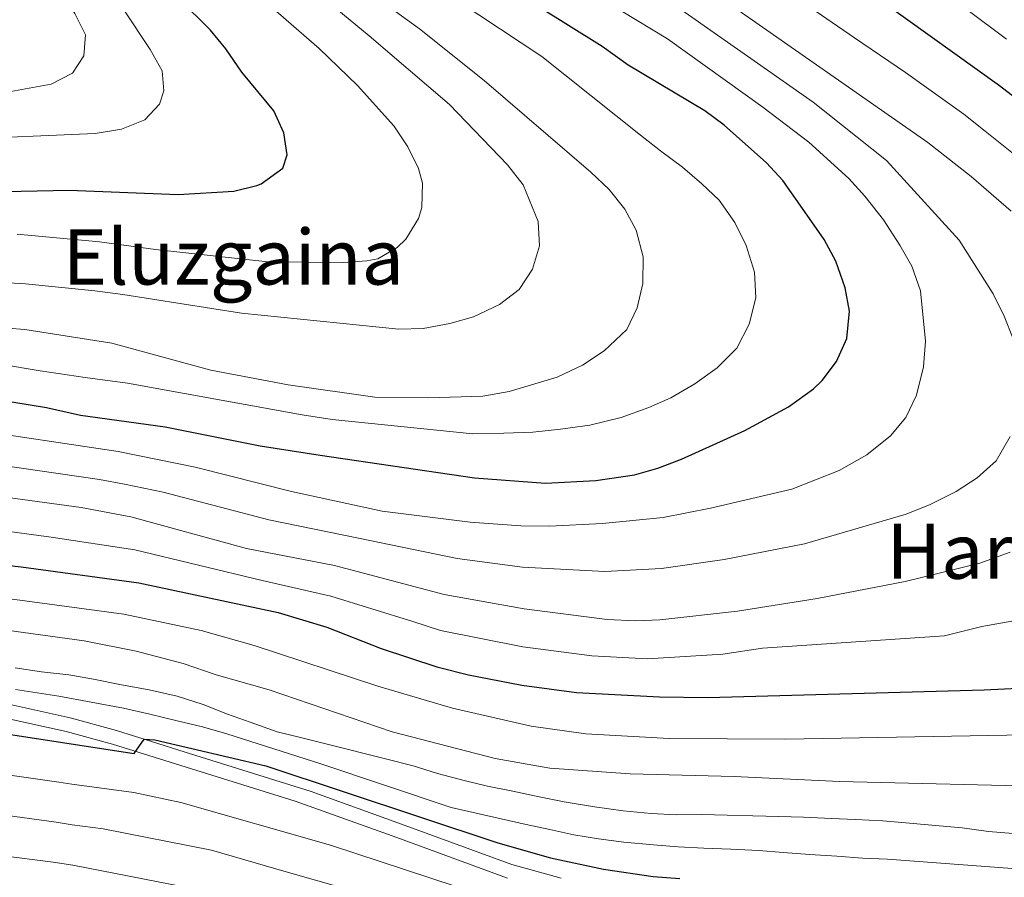
# Model space of a CAD drawing. Units: metres. Extents: x 634074 to 640953, y 766970 to 771733.
# Drawn here: x 635428 to 635633, y 770330 to 770509 of the extents above; entities that cross this region are included whole.
import ezdxf
from ezdxf.enums import TextEntityAlignment as Align

# ---------------------------------------------------------------- set-up
doc = ezdxf.new("R2010")
doc.units = ezdxf.units.M
doc.header["$MEASUREMENT"] = 0
doc.linetypes.add('DGN Style 3', pattern=[54.680556, 39.05754, -15.623016])
for name, color, linetype, lineweight in [('Nivel 21', 7, 'Continuous', 0), ('Nivel 4', 7, 'Continuous', 0), ('Nivel 45', 7, 'Continuous', 0), ('Nivel 5', 7, 'Continuous', 0)]:
    doc.layers.add(name, color=color, linetype=linetype, lineweight=lineweight)
doc.styles.add('Style-times', font='times.shx', dxfattribs={"bigfont": 'timesbig.shx'})

msp = doc.modelspace()

# ---------------------------------------------------------------- linework, layer by layer
at = {"layer": 'Nivel 21', "color": 7, "linetype": 'DGN Style 3', "lineweight": 0}
msp.add_polyline3d([(635529.2609999999, 770329.7660000001, 948.667), (635506.203, 770338.185, 949.351), (635485.081, 770345.7520000001, 949.369), (635459.0050000001, 770353.902, 949.571), (635446.9680000001, 770357.658, 950.75), (635437.328, 770360.2849999999, 951.36), (635424.44, 770363.175, 952.291), (635400.192, 770368.3829999999, 954.619), (635379.564, 770374.145, 956.4970000000001), (635374.365, 770375.6240000001, 957.198), (635361.923, 770378.166, 959.3870000000001), (635348.8489999999, 770379.371, 961.0210000000001), (635335.162, 770379.565, 962.864), (635315.831, 770378.754, 965.489), (635288.185, 770376.9240000001, 968.114), (635283.1880000001, 770375.842, 968.621), (635279.1780000001, 770373.908, 968.989), (635277.1130000001, 770371.557, 969.404), (635275.7139999999, 770368.254, 969.726), (635275.4010000001, 770363.824, 970.1410000000001), (635275.888, 770358.875, 970.597), (635278.2390000001, 770347.604, 971.658), (635284.1640000001, 770331.131, 973.1800000000001), (635289.506, 770316.814, 975.639)], dxfattribs=at)
at = {"layer": 'Nivel 21', "color": 7, "linetype": 'Continuous', "lineweight": 0}
msp.add_polyline3d([(635540.436, 770329.73, 948.2330000000001), (635530.186, 770332.581, 948.667), (635507.21, 770340.97, 949.351), (635488.3910000001, 770347.773, 949.366), (635462.158, 770356.021, 949.523), (635455.135, 770358.2139999999, 949.938), (635447.798, 770360.5009999999, 950.75), (635438.1680000001, 770363.1300000001, 951.351), (635425.075, 770366.068, 952.291)], dxfattribs=at)
at = {"layer": 'Nivel 4', "color": 30, "linetype": 'Continuous', "lineweight": 30, "flags": 128}
for points, elevation in [([(635414.466, 770472.587), (635437.9569999999, 770473.0830000001), (635460.693, 770472.1699999999), (635472.25, 770472.8770000001), (635477.0889999999, 770474.0819999999), (635477.9639999999, 770474.408), (635482.459, 770477.6799999999), (635483.355, 770480.4280000001), (635482.659, 770485.0560000001), (635480.632, 770489.6270000001), (635473.967, 770497.683), (635470.6130000001, 770502.5449999999), (635467.4070000001, 770506.3840000001), (635454.4539999999, 770519.3500000001), (635446.483, 770526.3019999999), (635438.297, 770536.0819999999), (635435.3360000001, 770540.1089999999), (635430.98, 770546.6030000001), (635422.8219999999, 770561.104)], 1025), ([(635415.773, 770430.6429999999), (635433.2339999999, 770427.7990000001), (635440.3470000001, 770426.193), (635457.9450000001, 770423.794), (635477.791, 770419.825), (635490.2720000001, 770417.8729999999), (635522.398, 770413.1710000001), (635537.233, 770412.044), (635547.665, 770412.6059999999), (635555.7679999999, 770413.7949999999), (635560.5860000001, 770415.129), (635565.5530000001, 770417.058), (635578.703, 770423.0179999999), (635587.845, 770427.973), (635593.02, 770431.71), (635594.8289999999, 770433.4110000001), (635597.8459999999, 770437.392), (635599.9820000001, 770442.1869999999), (635600.544, 770447.842), (635599.612, 770452.746), (635597.703, 770458.274), (635595.2620000001, 770462.79), (635590.7660000001, 770469.29), (635586.652, 770475.0930000001), (635583.2620000001, 770478.7690000001), (635574.4480000001, 770486.6070000001), (635570.399, 770489.611), (635554.4070000001, 770499.122), (635549.0109999999, 770502.979), (635522.088, 770519.9070000001)], 1000), ([(635647.179, 770482.973), (635631.79, 770494.8049999999), (635607.584, 770512.163)], 975), ([(635370.5390000001, 770401.1059999999), (635427.9820000001, 770394.6130000001), (635452.4580000001, 770391.2660000001), (635481.494, 770385.075), (635491.6610000001, 770382.021), (635502.9569999999, 770377.564), (635514.5860000001, 770373.801), (635521.1529999999, 770372.1240000001), (635532.2590000001, 770369.946), (635543.645, 770368.4369999999), (635560.9890000001, 770367.507), (635571.003, 770367.408), (635628.611, 770368.979), (635651.1529999999, 770370.085)], 975), ([(635318.352, 770324.6410000001), (635308.6030000001, 770336.057), (635306.3740000001, 770339.1089999999), (635300.4920000001, 770348.115), (635299.466, 770353.0660000001), (635301.1680000001, 770354.027), (635312.0009999999, 770357.371), (635316.9210000001, 770358.26), (635348.818, 770363.202), (635360.2679999999, 770363.9539999999), (635373.1840000001, 770363.709), (635406.706, 770362.213), (635416.645, 770361.094), (635451.5390000001, 770355.696), (635453.571, 770358.6910000001), (635455.8219999999, 770358.558), (635478.908, 770353.115), (635527.297, 770337.1200000001), (635538.2409999999, 770333.98), (635549.2779999999, 770331.652), (635559.6699999999, 770330.112), (635565.2069999999, 770329.663)], 950)]:
    msp.add_lwpolyline(points, dxfattribs=dict(at, elevation=elevation))
at = {"layer": 'Nivel 5', "color": 30, "linetype": 'Continuous', "lineweight": 0, "flags": 128}
for points, elevation in [([(635503.442, 770671.1400000001), (635501.246, 770665.756), (635494.757, 770652.2679999999), (635479.7520000001, 770625.5860000001), (635475.716, 770616.807), (635472.2720000001, 770605.21), (635472.0730000001, 770597.227), (635473.436, 770589.1869999999), (635475.842, 770583.797), (635483.8559999999, 770571.4199999999), (635487.298, 770567.372), (635491.047, 770563.6799999999), (635507.842, 770549.6529999999), (635520.5789999999, 770540.449), (635528.6399999999, 770535.503), (635540.8130000001, 770527.533), (635545.672, 770524.585), (635592.9380000001, 770491.4369999999), (635608.2690000001, 770479.2509999999), (635623.392, 770462.6429999999), (635630.503, 770451.4539999999), (635632.7450000001, 770446.862), (635634.6229999999, 770442.1140000001)], 990), ([(635427.158, 770463.943), (635444.318, 770462.2949999999), (635455.979, 770460.696), (635479.331, 770458.1340000001), (635495.0349999999, 770457.977), (635500.01, 770458.335), (635502.24, 770458.8049999999), (635506.315, 770461.1100000001), (635508.118, 770462.8459999999), (635510.72, 770467.2080000001), (635511.4310000001, 770469.4820000001), (635511.5619999999, 770474.507), (635510.73, 770477.575), (635508.5549999999, 770482.075), (635505.6200000001, 770486.463), (635498.0160000001, 770494.878), (635490.034, 770502.6059999999), (635481.611, 770509.932), (635458.183, 770528.7080000001), (635445.379, 770540.652), (635441.9750000001, 770544.3189999999), (635431.72, 770558.554), (635426.571, 770568.8670000001)], 1020), ([(635414.196, 770483.645), (635443.3570000001, 770484.9010000001), (635448.8659999999, 770485.764), (635453.76, 770487.719), (635456.78, 770491.031), (635457.675, 770493.7790000001), (635457.358, 770497.9739999999), (635454.855, 770502.395), (635449.3640000001, 770510.6780000001), (635429.4720000001, 770537.0889999999), (635416.726, 770557.1270000001)], 1030), ([(635634.2420000001, 770468.6869999999), (635625.875, 770475.949), (635616.868, 770483.04), (635528.692, 770544.5900000001)], 985), ([(635642.659, 770474.263), (635628.8319999999, 770485.3770000001), (635624.3289999999, 770488.922), (635612.226, 770497.601), (635601.5930000001, 770504.8400000001), (635552.8219999999, 770538.355)], 980), ([(635423.426, 770493.2320000001), (635434.2180000001, 770495.1740000001), (635438.6440000001, 770497.487), (635441.0109999999, 770501.0789999999), (635441.354, 770505.436), (635439.1240000001, 770509.8729999999), (635432.69, 770520.054), (635420.3859999999, 770535.8589999999)], 1035), ([(635496.7, 770517.0160000001), (635510.943, 770506.6780000001), (635524.4539999999, 770495.8999999999), (635546.638, 770476.8300000001), (635550.4439999999, 770473.1950000001), (635553.7069999999, 770469.105), (635556.101, 770464.726), (635557.5560000001, 770459.22), (635557.4890000001, 770453.601), (635556.314, 770448.5619999999), (635554.1170000001, 770444.075), (635549.405, 770439.632), (635544.9029999999, 770436.655), (635539.6170000001, 770434.138), (635529.6640000001, 770431.152), (635524.1810000001, 770430.1769999999), (635512.848, 770429.804), (635501.6769999999, 770429.953), (635483.5959999999, 770432.5249999999), (635467.503, 770435.605), (635446.824, 770441.1969999999), (635428.712, 770444.0590000001), (635418.068, 770444.8870000001)], 1010), ([(635423.1969999999, 770436.888), (635431.9280000001, 770435.466), (635441.3300000001, 770434.058), (635450.129, 770432.858), (635486.5009999999, 770426.247), (635492.7420000001, 770425.271), (635522.0719999999, 770422.3289999999), (635528.5560000001, 770422.4780000001), (635534.595, 770422.689), (635540.3319999999, 770423.263), (635546.4299999999, 770424.139), (635552.9550000001, 770425.689), (635558.729, 770427.811), (635563.327, 770429.8330000001), (635568.3459999999, 770432.7490000001), (635572.987, 770436.098), (635577.0959999999, 770440.173), (635579.635, 770445.1699999999), (635581.057, 770450.6570000001), (635580.713, 770456.03), (635579.04, 770461.52), (635576.645, 770466.3300000001), (635573.369, 770470.973), (635569.7520000001, 770474.4280000001), (635565.7660000001, 770477.875), (635561.1910000001, 770481.3090000001), (635556.99, 770484.53), (635536.425, 770500.922), (635519.0109999999, 770512.435)], 1005), ([(635391.244, 770455.81), (635428.8899999999, 770453.538), (635443.3160000001, 770452.1089999999), (635449.146, 770451.3090000001), (635473.8999999999, 770447.4720000001), (635506.631, 770444.092), (635511.713, 770444.2820000001), (635517.2919999999, 770445.294), (635522.199, 770446.6599999999), (635527.594, 770449.2890000001), (635531.7239999999, 770452.406), (635534.503, 770456.5970000001), (635535.939, 770461.4950000001), (635535.675, 770466.575), (635532.5530000001, 770474.1699999999), (635529.288, 770478.3700000001), (635517.2069999999, 770490.9199999999), (635500.49, 770505.26), (635493.7450000001, 770510.815)], 1015), ([(635552.935, 770510.476), (635562.6529999999, 770504.5800000001), (635582.5120000001, 770490.365), (635592.0660000001, 770483.088), (635600.368, 770475.5430000001), (635603.7220000001, 770471.8330000001), (635607.594, 770466.909), (635611.0079999999, 770461.655), (635613.5149999999, 770457.2620000001), (635615.3189999999, 770452.075), (635616.355, 770441.605), (635615.96, 770436.2890000001)], 995), ([(635633.2409999999, 770504.5430000001), (635625.003, 770510.7139999999)], 970), ([(635615.96, 770436.2890000001), (635614.462, 770430.351), (635612.3030000001, 770425.712), (635609.065, 770421.905), (635604.138, 770417.922), (635598.4110000001, 770414.6969999999), (635588.5320000001, 770410.8200000001), (635571.571, 770406.8589999999), (635561.689, 770404.899), (635549.1130000001, 770403.6529999999), (635538.0549999999, 770403.1059999999), (635532.0700000001, 770403.172), (635521.5390000001, 770403.9070000001), (635503.2050000001, 770406.216), (635484.2790000001, 770410.3060000001), (635464.2420000001, 770415.371), (635448.182, 770418.665), (635415.682, 770423.527)], 995), ([(635633.983, 770421.754), (635631.077, 770416.676), (635627.104, 770413.1200000001), (635622.746, 770410.2930000001), (635617.3530000001, 770407.5900000001), (635612.3130000001, 770405.558), (635591.152, 770399.399), (635574.402, 770396.104), (635561.3670000001, 770394.243), (635549.598, 770393.655), (635532.4210000001, 770394.527), (635518.8300000001, 770396.362), (635498.236, 770400.5590000001), (635479.5800000001, 770404.3729999999), (635457.524, 770410.196), (635449.494, 770411.8430000001), (635444.3130000001, 770412.827), (635418.858, 770416.4850000001)], 990), ([(635422.0349999999, 770409.443), (635440.4450000001, 770406.99), (635450.807, 770405.021), (635474.882, 770398.4410000001), (635493.267, 770394.9029999999), (635516.121, 770388.818), (635532.773, 770385.882), (635550.0830000001, 770383.658), (635555.9550000001, 770383.3900000001), (635561.0449999999, 770383.587), (635577.2339999999, 770385.3500000001), (635593.7720000001, 770387.979), (635612.105, 770391.5290000001), (635627.6610000001, 770395.3940000001), (635633.98, 770397.663)], 985), ([(635425.0079999999, 770402.0279999999), (635434.213, 770400.801), (635451.632, 770398.1429999999), (635478.1880000001, 770391.7579999999), (635492.4639999999, 770388.462), (635509.5390000001, 770383.1910000001), (635515.3530000001, 770381.3090000001), (635532.5160000001, 770377.9140000001), (635546.8640000001, 770376.047), (635558.4720000001, 770375.4480000001), (635574.118, 770376.379), (635582.3870000001, 770377.693), (635620.358, 770380.254), (635628.1359999999, 770382.186), (635645.3119999999, 770385.2110000001)], 980), ([(635413.6880000001, 770389.527), (635449.371, 770384.72), (635465.48, 770381.3659999999), (635476.5349999999, 770378.2280000001), (635502.308, 770369.7139999999), (635517.7990000001, 770365.1440000001), (635534.2069999999, 770361.416), (635545.5860000001, 770359.8430000001), (635562.9439999999, 770358.8589999999), (635587.2420000001, 770358.706), (635644.862, 770359.7420000001)], 970), ([(635419.2609999999, 770382.2069999999), (635441.1130000001, 770379.1680000001), (635451.9610000001, 770377.021), (635461.7350000001, 770374.435), (635468.584, 770372.1300000001), (635479.639, 770368.9920000001), (635505.2409999999, 770360.1980000001), (635526.6980000001, 770354.6410000001), (635538.1340000001, 770352.676), (635554.8200000001, 770351.473), (635576.4909999999, 770350.953), (635598.4369999999, 770349.916), (635644.4780000001, 770348.8060000001)], 965), ([(635426.686, 770373.5519999999), (635432.233, 770372.7209999999), (635437.8870000001, 770372.0760000001), (635443.067, 770371.199), (635448.881, 770370.0050000001)], 960), ([(635426.7749999999, 770369.0460000001), (635435.8, 770367.631), (635449.3090000001, 770365.176), (635454.7930000001, 770363.9010000001), (635460.5, 770362.52), (635465.763, 770361.24), (635470.844, 770359.845), (635490.3740000001, 770353.547), (635517.523, 770344.4750000001), (635533.1570000001, 770340.925), (635538.0830000001, 770339.8589999999), (635543.084, 770338.757), (635548.263, 770337.9170000001), (635553.5120000001, 770337.226), (635559.716, 770336.7050000001), (635564.8119999999, 770336.2679999999), (635570.162, 770336.0220000001), (635575.8430000001, 770335.783), (635581.6370000001, 770335.4739999999)], 955), ([(635448.881, 770370.0050000001), (635454.6170000001, 770368.9569999999), (635460.47, 770367.6540000001), (635465.892, 770365.898), (635470.949, 770363.913), (635475.7050000001, 770362.253), (635481.2790000001, 770360.2420000001), (635486.1710000001, 770359.064), (635491.7320000001, 770357.6440000001), (635504.1499999999, 770354.537), (635509.6370000001, 770353.1140000001), (635514.685, 770351.571), (635520.247, 770350.077), (635525.139, 770348.899), (635530.3970000001, 770347.8400000001), (635535.878, 770346.675), (635541.0619999999, 770345.6140000001), (635547.388, 770344.5789999999), (635553.4140000001, 770343.7960000001), (635559.25, 770343.229), (635564.416, 770342.942), (635569.7590000001, 770342.99), (635575.0320000001, 770342.8900000001), (635580.4169999999, 770342.7180000001), (635585.8, 770342.6200000001), (635590.9269999999, 770342.442), (635596.7930000001, 770342.2080000001), (635601.81, 770341.9909999999), (635607.4920000001, 770341.7150000001), (635613.0689999999, 770341.216), (635618.425, 770340.712), (635624.0009999999, 770340.213), (635629.473, 770339.4539999999), (635634.6429999999, 770339.0190000001)], 960), ([(635321.4299999999, 770327.462), (635312.5050000001, 770339.0150000001), (635308.8119999999, 770344.1640000001), (635308.746, 770345.452), (635308.9380000001, 770346.71), (635310.0279999999, 770347.435), (635313.395, 770348.433), (635326.341, 770351.236), (635345.6229999999, 770354.22), (635362.443, 770355.2309999999), (635380.247, 770354.888), (635383.6429999999, 770354.808), (635392.6340000001, 770354.422), (635397.926, 770354.2069999999), (635405.757, 770353.787), (635415.6950000001, 770352.6610000001), (635425.587, 770351.2080000001), (635435.824, 770349.7150000001), (635438.5120000001, 770349.298), (635451.4510000001, 770347.5660000001), (635461.2350000001, 770345.5220000001), (635492.389, 770336.5900000001), (635528.9169999999, 770324.601)], 945), ([(635329.5619999999, 770324.935), (635324.1710000001, 770331.777), (635321.247, 770335.5800000001), (635320.0190000001, 770337.69), (635320.0449999999, 770339.791), (635323.226, 770340.896), (635327.371, 770341.7650000001), (635343.5900000001, 770344.8630000001), (635361.8659999999, 770346.6810000001), (635379.0290000001, 770347.1840000001), (635399.2309999999, 770345.72), (635404.808, 770345.361), (635409.7760000001, 770344.7949999999), (635414.7450000001, 770344.229), (635424.6470000001, 770342.851), (635435.2390000001, 770341.3940000001), (635437.7280000001, 770341.0079999999), (635438.612, 770340.871), (635445.0819999999, 770340.0050000001), (635467.5989999999, 770335.5430000001), (635483.176, 770331.077), (635521.7849999999, 770320.0660000001)], 940), ([(635334.162, 770329.7380000001), (635334.986, 770330.7890000001), (635336.4029999999, 770331.706), (635339.0009999999, 770332.5020000001), (635341.7139999999, 770333.1540000001), (635352.578, 770335.135), (635370.2209999999, 770337.1969999999), (635382.5519999999, 770337.8630000001), (635384.581, 770337.899), (635391.575, 770337.6340000001), (635397.4610000001, 770337.4340000001), (635403.8589999999, 770336.936), (635408.827, 770336.3659999999), (635413.7949999999, 770335.797), (635423.7080000001, 770334.4950000001), (635434.6540000001, 770333.0730000001), (635438.713, 770332.4439999999), (635473.9639999999, 770325.565)], 935), ([(635581.6370000001, 770335.4739999999), (635586.7309999999, 770335.111), (635592.307, 770334.649), (635597.916, 770334.335), (635603.2320000001, 770333.94), (635608.4720000001, 770333.692), (635628.888, 770332.1680000001), (635634.426, 770331.7420000001), (635640.111, 770331.3189999999), (635645.7320000001, 770330.49), (635650.7209999999, 770329.9029999999)], 955)]:
    msp.add_lwpolyline(points, dxfattribs=dict(at, elevation=elevation))

# ---------------------------------------------------------------- texts
at = {"layer": 'Nivel 45', "color": 7, "linetype": 'Continuous', "lineweight": 0, "style": 'Style-times'}
for s, p in [('Eluzgaina', (635472.1675796264, 770459.1580009998, 1020.085)), ('Harlepo', (635637.5670744954, 770397.8630009999, 984.57))]:
    msp.add_text(s, height=11.500002, dxfattribs=at).set_placement(p, align=Align.MIDDLE_CENTER)

doc.saveas('drawing.dxf')
